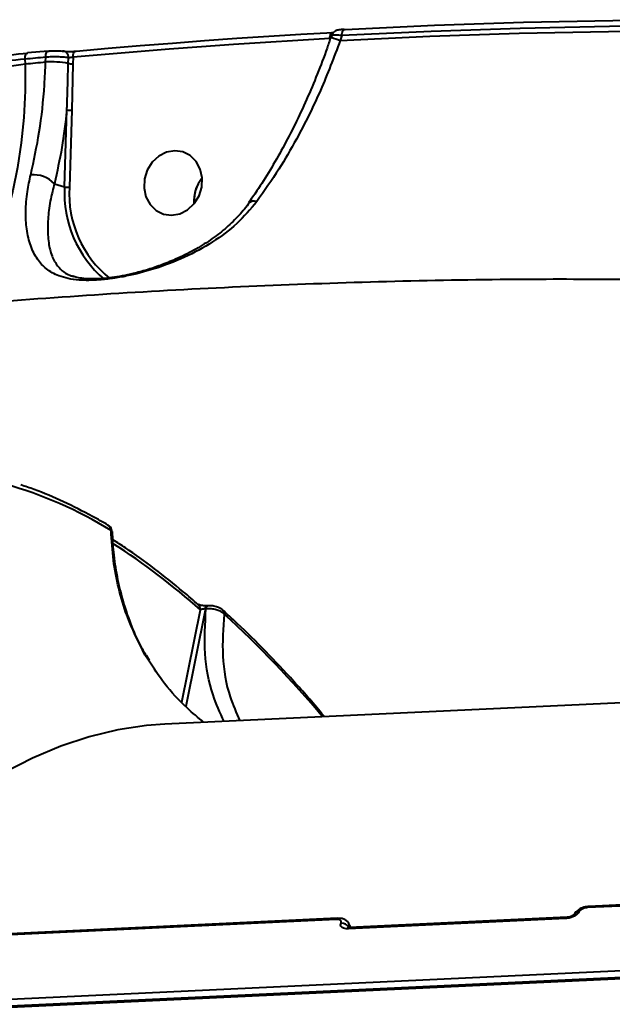
# Model space of a CAD drawing. Units: millimetres. Extents: x -1922 to 12775, y -943 to 14679.
# Drawn here: x 4503 to 4585, y 5048 to 5184 of the extents above; entities that cross this region are included whole.
import ezdxf

# ---------------------------------------------------------------- set-up
doc = ezdxf.new("R2010")
doc.units = ezdxf.units.MM
doc.layers.add('DiKom', color=7, linetype='Continuous')

msp = doc.modelspace()

# ---------------------------------------------------------------- linework, layer by layer
at = {"layer": 'DiKom', "color": 7, "linetype": 'Continuous', "lineweight": 40}
for p, q in [((4546.206, 5182.287), (4546.122, 5182.035)), ((4547.603, 5182.259), (4547.381, 5181.596)), ((4507.066, 5180.124), (4504.198, 5179.85)), ((4507.066, 5180.124), (4507.129, 5180.119)), ((4503.85, 5178.996), (4503.893, 5178.349)), ((4506.695, 5178.616), (4506.715, 5179.269)), ((4509.828, 5178.414), (4509.851, 5179.184)), ((4510.481, 5179.255), (4510.455, 5178.374)), ((4510.455, 5178.374), (4510.3, 5171.938)), ((4509.313, 5161.356), (4509.63, 5171.99)), ((4510.3, 5171.938), (4509.982, 5161.304)), ((4507.911, 5161.801), (4509.313, 5161.356)), ((4527.245, 5160.275), (4527.182, 5159.016)), ((4510.457, 5149.019), (4510.569, 5148.982)), ((4515.858, 5113.746), (4515.735, 5113.898)), ((4850.767, 5102.553), (4523.179, 5087.147)), ((4525.494, 5090.19), (4528.059, 5102.953)), ((4528.759, 5103.076), (4526.049, 5089.588)), ((4528.834, 5103.079), (4528.759, 5103.076)), ((4529.092, 5103.503), (4529.017, 5103.499)), ((4520.913, 5095.996), (4520.418, 5096.72)), ((4521.029, 5095.955), (4520.626, 5096.652)), ((4389.278, 5043.864), (4843.284, 5065.216)), ((4659.376, 5065.469), (4581.519, 5061.808)), ((4659.553, 5065.635), (4581.697, 5061.973)), ((4842.774, 5064.044), (4388.767, 5042.692)), ((4842.962, 5064.234), (4388.955, 5042.882)), ((4546.99, 5060.341), (4469.133, 5056.679)), ((4578.513, 5060.308), (4548.497, 5058.897)), ((4578.693, 5060.478), (4548.676, 5059.066)), ((4546.812, 5060.175), (4468.956, 5056.514)), ((4548.774, 5059.07), (4548.697, 5059.334))]:
    msp.add_line(p, q, dxfattribs=at)
at = {"layer": 'DiKom', "color": 7, "linetype": 'Continuous', "lineweight": 40, "flags": 128}
for points in [[(4548.051, 5183.111), (4560.377, 5183.679), (4572.699, 5184.091), (4585.015, 5184.348), (4597.322, 5184.45), (4609.619, 5184.397), (4621.906, 5184.189), (4634.179, 5183.825), (4646.438, 5183.307)], [(4510.9, 5180.104), (4515.335, 5180.499), (4519.771, 5180.873), (4524.207, 5181.228), (4528.643, 5181.563), (4533.079, 5181.877), (4537.515, 5182.172), (4541.95, 5182.446), (4546.385, 5182.701)], [(4545.936, 5181.849), (4545.948, 5182.035), (4545.976, 5182.209), (4546.019, 5182.365), (4546.075, 5182.497), (4546.142, 5182.599), (4546.218, 5182.669), (4546.3, 5182.703), (4546.385, 5182.701)], [(4547.381, 5181.596), (4559.723, 5182.166), (4572.06, 5182.581), (4584.391, 5182.84), (4596.713, 5182.943), (4609.026, 5182.891), (4621.327, 5182.683), (4633.615, 5182.319), (4645.89, 5181.799)], [(4645.909, 5182.454), (4633.66, 5182.972), (4621.397, 5183.335), (4609.121, 5183.543), (4596.834, 5183.596), (4584.536, 5183.494), (4572.231, 5183.238), (4559.92, 5182.826), (4547.603, 5182.259)], [(4547.603, 5182.259), (4547.615, 5182.444), (4547.643, 5182.618), (4547.685, 5182.773), (4547.741, 5182.904), (4547.809, 5183.007), (4547.884, 5183.077), (4547.966, 5183.113), (4548.051, 5183.111)], [(4545.936, 5181.849), (4541.505, 5181.595), (4537.073, 5181.321), (4532.642, 5181.026), (4528.21, 5180.712), (4523.777, 5180.378), (4519.345, 5180.023), (4514.913, 5179.649), (4510.481, 5179.255)], [(4546.122, 5182.035), (4546.123, 5182.034), (4546.124, 5182.033)], [(4506.715, 5179.269), (4506.72, 5179.454), (4506.742, 5179.627), (4506.779, 5179.782), (4506.83, 5179.913), (4506.893, 5180.015), (4506.965, 5180.085), (4507.045, 5180.12), (4507.066, 5180.124)], [(4510.481, 5179.255), (4510.487, 5179.44), (4510.509, 5179.614), (4510.547, 5179.769), (4510.599, 5179.9), (4510.662, 5180.003), (4510.735, 5180.072), (4510.815, 5180.106), (4510.9, 5180.104)], [(4503.85, 5178.996), (4503.855, 5179.181), (4503.877, 5179.354), (4503.913, 5179.509), (4503.963, 5179.64), (4504.026, 5179.742), (4504.098, 5179.812), (4504.177, 5179.847), (4504.198, 5179.85)], [(4506.715, 5179.269), (4506.357, 5179.236), (4505.998, 5179.202), (4505.64, 5179.168), (4505.282, 5179.134), (4504.924, 5179.1), (4504.566, 5179.065), (4504.208, 5179.031), (4503.85, 5178.996)], [(4503.893, 5178.349), (4504.243, 5178.382), (4504.594, 5178.416), (4504.944, 5178.45), (4505.294, 5178.483), (4505.644, 5178.517), (4505.995, 5178.55), (4506.345, 5178.583), (4506.695, 5178.616)], [(4503.893, 5178.349), (4503.869, 5174.612), (4503.683, 5170.961), (4503.338, 5167.429), (4502.835, 5164.048), (4502.179, 5160.849), (4501.377, 5157.861), (4500.435, 5155.111), (4499.363, 5152.625), (4498.17, 5150.425), (4496.868, 5148.532), (4495.467, 5146.961), (4493.98, 5145.729), (4492.422, 5144.845), (4491.907, 5144.636)], [(4528.258, 5161.342), (4528.321, 5162.61), (4528.058, 5163.821), (4527.492, 5164.876), (4526.667, 5165.691), (4525.651, 5166.199), (4524.526, 5166.359), (4523.383, 5166.158), (4522.315, 5165.612), (4521.408, 5164.767), (4520.737, 5163.689), (4520.354, 5162.467), (4520.291, 5161.199), (4520.553, 5159.988), (4521.12, 5158.933), (4521.945, 5158.118), (4522.961, 5157.61), (4524.086, 5157.45), (4525.229, 5157.651), (4526.297, 5158.197), (4527.203, 5159.042), (4527.876, 5160.12), (4528.258, 5161.342)], [(4528.759, 5103.076), (4528.788, 5103.197), (4528.825, 5103.301), (4528.868, 5103.385), (4528.915, 5103.447), (4528.966, 5103.486), (4529.015, 5103.499)], [(4528.834, 5103.079), (4528.863, 5103.201), (4528.9, 5103.305), (4528.942, 5103.389), (4528.99, 5103.451), (4529.041, 5103.489), (4529.095, 5103.503), (4529.098, 5103.503)], [(4523.179, 5087.147), (4520.641, 5086.956), (4516.662, 5086.364), (4512.705, 5085.419), (4508.775, 5084.12), (4504.875, 5082.47), (4501.008, 5080.468), (4497.18, 5078.118), (4493.391, 5075.421), (4489.648, 5072.38), (4485.952, 5068.998), (4482.308, 5065.277), (4478.718, 5061.222), (4475.289, 5056.969)]]:
    msp.add_lwpolyline(points, dxfattribs=at)
at = {"layer": 'DiKom', "color": 7, "linetype": 'Continuous', "lineweight": 40}
for centre, radius, start, end in [((4559.363, 5218.044), 38.367, 249.81406, 251.80243), ((4509.027, 5179.284), 0.83, 353.06286, 90.86775), ((4507.379, 5164.829), 13.804, 79.7815, 92.84001), ((4510.318, 5181.132), 2.762, 259.78841, 272.84177), ((4510.153, 5174.392), 2.459, 257.71449, 273.42339), ((4504.952, 5158.893), 4.149, 44.50103, 94.26781), ((4532.176, 5159.402), 5.01, 140.30356, 184.41954), ((4532.151, 5159.417), 4.98, 140.25087, 170.07863), ((4525.051, 5160.539), 15.759, 177.02931, 229.27799), ((4509.835, 5163.75), 2.45, 257.69521, 273.44653), ((4524.961, 5160.399), 15.006, 176.54317, 231.1262), ((4535.497, 5158.258), 1.133, 71.36536, 132.86368), ((4485.436, 5064.587), 57.876, 58.43126, 90.11844), ((4514.843, 5113.881), 0.892, 1.12362, 59.14153), ((4463.922, 5030.83), 96.517, 48.3542, 57.31809), ((4527.214, 5103.029), 0.849, 354.86893, 47.91754), ((4530.508, 5102.36), 0.84, 359.22242, 46.95967), ((4435.921, 4997.345), 141.887, 39.8006, 47.73545), ((4581.75, 5061.739), 0.24, 102.72544, 163.39463), ((4547.046, 5060.103), 0.245, 104.35253, 162.92872), ((4578.732, 5060.255), 0.225, 99.39863, 166.38506), ((4580.314, 5060.441), 0.768, 89.83053, 151.6322), ((4547.532, 5058.464), 1.202, 30.34059, 92.21796), ((4548.731, 5058.827), 0.245, 103.11108, 163.53741)]:
    msp.add_arc(centre, radius, start, end, dxfattribs=at)
for points, knots in [([(4547.912, 5183.107), (4547.788, 5183.099), (4547.409, 5183.077), (4547.095, 5183.029), (4546.725, 5182.901), (4546.456, 5182.711), (4546.271, 5182.486), (4546.233, 5182.33), (4546.221, 5182.282)], [0, 0, 0, 0, 0.1673312, 0.5117271, 0.6460328, 0.8003403, 0.939396, 1, 1, 1, 1]), ([(4546.068, 5182.052), (4545.897, 5181.534), (4545.328, 5179.809), (4544.218, 5176.923), (4542.75, 5173.422), (4541.158, 5170.021), (4539.471, 5166.753), (4537.701, 5163.667), (4536.107, 5161.113), (4535.083, 5159.681), (4534.694, 5159.136)], [0, 0, 0, 0, 0.0609981, 0.2030093, 0.3459015, 0.4891133, 0.6318612, 0.7735679, 0.9137364, 1, 1, 1, 1]), ([(4547.381, 5181.596), (4546.501, 5179.269), (4544.715, 5174.551), (4541.76, 5168.629), (4538.79, 5163.493), (4536.888, 5160.793), (4535.859, 5159.332)], [0, 0, 0, 0, 0.2848629, 0.577753, 0.7715708, 1, 1, 1, 1]), ([(4547.603, 5182.259), (4547.526, 5182.266), (4547.203, 5182.295), (4546.717, 5182.327), (4546.336, 5182.326), (4546.172, 5182.31), (4546.208, 5182.287), (4546.208, 5182.287)], [0, 0, 0, 0, 0.0965883, 0.4063181, 0.7027625, 0.9946253, 1, 1, 1, 1]), ([(4507.129, 5180.119), (4507.288, 5180.132), (4507.606, 5180.157), (4508.125, 5180.168), (4508.601, 5180.157), (4508.881, 5180.134), (4508.999, 5180.117), (4509.014, 5180.114)], [0, 0, 0, 0, 0.2404718, 0.4810734, 0.7219341, 0.9628379, 1, 1, 1, 1]), ([(4509.014, 5180.114), (4509.03, 5180.112), (4509.147, 5180.095), (4509.428, 5180.071), (4509.904, 5180.059), (4510.423, 5180.068), (4510.741, 5180.092), (4510.9, 5180.104)], [0, 0, 0, 0, 0.0372665, 0.2781812, 0.5190601, 0.7594767, 1, 1, 1, 1]), ([(4445.166, 5176.789), (4446.709, 5176.837), (4449.794, 5176.931), (4454.89, 5177.085), (4460.117, 5177.253), (4465.393, 5177.438), (4470.881, 5177.653), (4476.52, 5177.907), (4482.231, 5178.203), (4487.94, 5178.542), (4493.563, 5178.931), (4499.058, 5179.362), (4502.529, 5179.685), (4504.261, 5179.846)], [0, 0, 0, 0, 0.100973, 0.201937, 0.2903357, 0.3790222, 0.4674258, 0.5561111, 0.6450885, 0.7337819, 0.8224266, 0.9113526, 1, 1, 1, 1]), ([(4503.85, 5178.996), (4502.153, 5178.84), (4498.753, 5178.528), (4493.371, 5178.11), (4487.864, 5177.732), (4482.273, 5177.402), (4476.68, 5177.112), (4471.158, 5176.862), (4465.785, 5176.648), (4460.62, 5176.461), (4455.503, 5176.289), (4450.515, 5176.129), (4447.496, 5176.027), (4445.986, 5175.976)], [0, 0, 0, 0, 0.0886947, 0.177671, 0.2663623, 0.3550653, 0.4440547, 0.5327628, 0.6211381, 0.7098018, 0.7981783, 0.8990893, 1, 1, 1, 1]), ([(4504.643, 5163.031), (4505.065, 5164.97), (4505.923, 5168.904), (4506.503, 5174.264), (4506.649, 5177.565), (4506.695, 5178.616)], [0, 0, 0, 0, 0.3984804, 0.808513, 1, 1, 1, 1]), ([(4509.851, 5179.184), (4509.825, 5179.188), (4509.63, 5179.222), (4509.164, 5179.275), (4508.372, 5179.313), (4507.508, 5179.315), (4506.979, 5179.284), (4506.715, 5179.269)], [0, 0, 0, 0, 0.0371345, 0.2780451, 0.5187706, 0.7593375, 1, 1, 1, 1]), ([(4510.481, 5179.255), (4510.428, 5179.245), (4510.322, 5179.226), (4510.148, 5179.204), (4509.99, 5179.189), (4509.895, 5179.184), (4509.857, 5179.184), (4509.851, 5179.184)], [0, 0, 0, 0, 0.2402535, 0.4813711, 0.7227061, 0.9629371, 1, 1, 1, 1]), ([(4445.986, 5175.976), (4447.553, 5175.848), (4450.688, 5175.592), (4455.805, 5175.392), (4460.986, 5175.314), (4466.14, 5175.346), (4471.488, 5175.48), (4476.972, 5175.721), (4482.52, 5176.062), (4488.061, 5176.498), (4493.515, 5177.03), (4498.845, 5177.641), (4502.212, 5178.113), (4503.893, 5178.349)], [0, 0, 0, 0, 0.1033699, 0.2067483, 0.2946045, 0.3827314, 0.4705883, 0.5587435, 0.6471813, 0.7353375, 0.823466, 0.9118652, 1, 1, 1, 1]), ([(4509.63, 5171.99), (4509.643, 5172.318), (4509.706, 5173.961), (4509.761, 5176.101), (4509.813, 5177.917), (4509.828, 5178.414)], [0, 0, 0, 0, 0.1536545, 0.7683044, 1, 1, 1, 1]), ([(4509.63, 5171.99), (4509.423, 5170.23), (4509.005, 5166.681), (4508.277, 5163.437), (4507.911, 5161.801)], [0, 0, 0, 0, 0.4956377, 1, 1, 1, 1]), ([(4535.859, 5159.332), (4534.979, 5158.288), (4533.218, 5156.201), (4529.78, 5153.666), (4525.934, 5151.572), (4521.909, 5150.031), (4518.485, 5149.139), (4515.941, 5148.696), (4513.637, 5148.438), (4511.52, 5148.427), (4509.764, 5148.676), (4508.206, 5149.133), (4506.751, 5149.964), (4505.491, 5151.339), (4504.573, 5153.164), (4504.045, 5155.382), (4503.901, 5157.919), (4504.084, 5160.458), (4504.474, 5162.254), (4504.643, 5163.031)], [0, 0, 0, 0, 0.0759095, 0.1519051, 0.2286304, 0.3051849, 0.3688575, 0.4016184, 0.4343304, 0.49046, 0.5282375, 0.5660827, 0.630877, 0.695773, 0.7645208, 0.8332296, 0.8936816, 0.954063, 1, 1, 1, 1]), ([(4507.911, 5161.801), (4507.73, 5161.092), (4507.314, 5159.453), (4507.009, 5157.143), (4506.949, 5154.853), (4507.205, 5152.84), (4507.767, 5151.205), (4508.678, 5149.977), (4509.56, 5149.294), (4510.314, 5149.062), (4510.457, 5149.019)], [0, 0, 0, 0, 0.1018432, 0.2353882, 0.3724533, 0.525103, 0.6808754, 0.8221436, 0.9662863, 1, 1, 1, 1]), ([(4534.727, 5159.085), (4534.706, 5159.05), (4534.291, 5158.388), (4533.214, 5157.197), (4531.488, 5155.525), (4529.453, 5153.981), (4527.168, 5152.57), (4524.853, 5151.421), (4522.646, 5150.531), (4520.678, 5149.878), (4518.893, 5149.398), (4517.282, 5149.051), (4515.812, 5148.817), (4514.418, 5148.678), (4513.103, 5148.634), (4511.936, 5148.69), (4511.026, 5148.82), (4510.628, 5148.947), (4510.45, 5149.004)], [0, 0, 0, 0, 0.0046858, 0.0890693, 0.1763923, 0.2665966, 0.3592248, 0.4540633, 0.5278498, 0.593543, 0.6534143, 0.7030555, 0.7498403, 0.798837, 0.8497605, 0.9025555, 0.9561787, 1, 1, 1, 1]), ([(4588.991, 5148.544), (4583.971, 5148.574), (4572.983, 5148.641), (4556.018, 5148.364), (4538.1, 5147.788), (4520.177, 5146.892), (4502.256, 5145.675), (4486.267, 5144.337), (4476.261, 5143.295), (4472.219, 5142.875)], [0, 0, 0, 0, 0.12892043, 0.2821681, 0.43548933, 0.58889069, 0.74237495, 0.89593779, 1, 1, 1, 1]), ([(4515.301, 5114.647), (4514.594, 5115.05), (4512.549, 5116.216), (4509.156, 5117.895), (4505.854, 5119.338), (4503.895, 5119.993), (4503.282, 5120.197)], [0, 0, 0, 0, 0.1769271, 0.5123658, 0.8475158, 1, 1, 1, 1]), ([(4515.842, 5113.74), (4515.845, 5113.789), (4515.855, 5113.955), (4515.746, 5114.211), (4515.564, 5114.455), (4515.405, 5114.592), (4515.315, 5114.635), (4515.302, 5114.642)], [0, 0, 0, 0, 0.1271027, 0.4365251, 0.7001316, 0.9533935, 1, 1, 1, 1]), ([(4520.418, 5096.72), (4519.511, 5098.524), (4518.034, 5101.462), (4516.741, 5105.922), (4515.976, 5109.821), (4515.816, 5112.523), (4515.735, 5113.898)], [0, 0, 0, 0, 0.34222236, 0.5572703, 0.77460245, 1, 1, 1, 1]), ([(4520.577, 5096.638), (4520.303, 5097.113), (4519.49, 5098.527), (4518.414, 5101.065), (4517.339, 5104.218), (4516.561, 5107.512), (4516.064, 5110.698), (4515.971, 5112.801), (4515.93, 5113.751)], [0, 0, 0, 0, 0.0940834, 0.2798582, 0.467076, 0.6554177, 0.8444434, 1, 1, 1, 1]), ([(4527.782, 5103.66), (4527.088, 5104.263), (4525.075, 5106.012), (4521.725, 5108.661), (4518.489, 5111.031), (4516.575, 5112.234), (4516, 5112.595)], [0, 0, 0, 0, 0.1779828, 0.5162974, 0.8545101, 1, 1, 1, 1]), ([(4529.015, 5103.5), (4529.004, 5103.5), (4528.908, 5103.492), (4528.67, 5103.498), (4528.338, 5103.528), (4528.038, 5103.586), (4527.843, 5103.644), (4527.749, 5103.686), (4527.75, 5103.686), (4527.75, 5103.686)], [0, 0, 0, 0, 0.0227429, 0.2044794, 0.4028362, 0.6108953, 0.784295, 0.9212964, 1, 1, 1, 1]), ([(4528.759, 5103.076), (4528.715, 5103.073), (4528.661, 5103.07), (4528.548, 5103.059), (4528.418, 5103.042), (4528.26, 5103.013), (4528.135, 5102.983), (4528.083, 5102.963), (4528.059, 5102.953)], [0, 0, 0, 0, 0.14442239, 0.17565718, 0.36266133, 0.57103201, 0.80487359, 1, 1, 1, 1]), ([(4531.327, 5087.53), (4530.781, 5088.731), (4529.446, 5091.667), (4528.49, 5096.909), (4528.718, 5101.003), (4528.834, 5103.079)], [0, 0, 0, 0, 0.2546225, 0.6221284, 1, 1, 1, 1]), ([(4531.348, 5102.348), (4531.276, 5102.425), (4531.115, 5102.598), (4530.679, 5102.827), (4530.105, 5103.003), (4529.46, 5103.1), (4529.043, 5103.086), (4528.834, 5103.079)], [0, 0, 0, 0, 0.1700753, 0.3808445, 0.5866972, 0.7931014, 1, 1, 1, 1]), ([(4531.073, 5102.966), (4531.029, 5103.008), (4530.884, 5103.147), (4530.521, 5103.316), (4529.992, 5103.46), (4529.45, 5103.518), (4529.18, 5103.5), (4529.098, 5103.494)], [0, 0, 0, 0, 0.0896957, 0.297962, 0.6223477, 0.8853304, 1, 1, 1, 1]), ([(4545.176, 5088.181), (4545.065, 5088.319), (4543.676, 5090.04), (4540.98, 5093.075), (4537.085, 5097.254), (4533.779, 5100.511), (4531.769, 5102.345), (4531.076, 5102.978)], [0, 0, 0, 0, 0.0241196, 0.3007923, 0.5774716, 0.8541398, 1, 1, 1, 1]), ([(4531.348, 5102.348), (4531.214, 5100.406), (4530.943, 5096.466), (4531.79, 5091.504), (4533.035, 5088.709), (4533.514, 5087.633)], [0, 0, 0, 0, 0.3741068, 0.7589464, 1, 1, 1, 1]), ([(4520.532, 5096.595), (4520.511, 5096.629), (4520.483, 5096.677), (4520.431, 5096.71), (4520.418, 5096.72)], [0, 0, 0, 0, 0.728207, 1, 1, 1, 1]), ([(4528.539, 5087.399), (4527.759, 5088.049), (4525.792, 5089.687), (4523.113, 5092.576), (4521.615, 5094.904), (4520.913, 5095.996)], [0, 0, 0, 0, 0.258576, 0.651859, 1, 1, 1, 1]), ([(4581.695, 5061.965), (4581.649, 5061.965), (4581.36, 5061.965), (4580.796, 5061.814), (4580.166, 5061.47), (4579.773, 5061.111), (4579.678, 5060.854), (4579.657, 5060.797)], [0, 0, 0, 0, 0.0560577, 0.3507432, 0.6558443, 0.9233723, 1, 1, 1, 1]), ([(4581.519, 5061.808), (4581.411, 5061.796), (4581.194, 5061.774), (4580.868, 5061.666), (4580.589, 5061.515), (4580.402, 5061.354), (4580.341, 5061.251), (4580.316, 5061.209)], [0, 0, 0, 0, 0.2142209, 0.4286337, 0.6431496, 0.858026, 1, 1, 1, 1]), ([(4548.675, 5059.328), (4548.66, 5059.398), (4548.613, 5059.622), (4548.358, 5059.925), (4547.971, 5060.189), (4547.51, 5060.339), (4547.161, 5060.331), (4546.987, 5060.327)], [0, 0, 0, 0, 0.0986248, 0.3186464, 0.5280888, 0.7650133, 1, 1, 1, 1]), ([(4580.316, 5061.209), (4580.28, 5061.147), (4580.19, 5060.992), (4579.909, 5060.749), (4579.491, 5060.522), (4579.001, 5060.358), (4578.676, 5060.325), (4578.513, 5060.308)], [0, 0, 0, 0, 0.1418499, 0.3567046, 0.5713681, 0.785731, 1, 1, 1, 1]), ([(4579.652, 5060.832), (4579.653, 5060.834), (4579.656, 5060.838), (4579.605, 5060.786), (4579.499, 5060.713), (4579.327, 5060.623), (4579.102, 5060.542), (4578.872, 5060.49), (4578.746, 5060.483), (4578.695, 5060.48)], [0, 0, 0, 0, 0.0741727, 0.2116662, 0.3471286, 0.5041386, 0.6847836, 0.8722222, 1, 1, 1, 1]), ([(4547.486, 5059.665), (4547.505, 5059.727), (4547.543, 5059.851), (4547.461, 5060.01), (4547.283, 5060.124), (4547.051, 5060.177), (4546.88, 5060.176), (4546.812, 5060.175)], [0, 0, 0, 0, 0.2151363, 0.4300257, 0.6447958, 0.8594692, 1, 1, 1, 1]), ([(4548.497, 5058.897), (4548.395, 5058.896), (4548.139, 5058.894), (4547.79, 5058.975), (4547.523, 5059.148), (4547.398, 5059.386), (4547.457, 5059.572), (4547.486, 5059.665)], [0, 0, 0, 0, 0.1406495, 0.3551268, 0.5698283, 0.7848562, 1, 1, 1, 1]), ([(4548.679, 5059.069), (4548.644, 5059.067), (4548.55, 5059.061), (4548.457, 5059.074), (4548.399, 5059.091), (4548.407, 5059.087), (4548.409, 5059.086)], [0, 0, 0, 0, 0.2157135, 0.5787941, 0.8922686, 1, 1, 1, 1]), ([(4548.677, 5059.328), (4548.692, 5059.303), (4548.739, 5059.226), (4548.705, 5059.13), (4548.682, 5059.066)], [0, 0, 0, 0, 0.333084, 1, 1, 1, 1])]:
    msp.add_open_spline(points, degree=3, knots=knots, dxfattribs=at)

doc.saveas('drawing.dxf')
